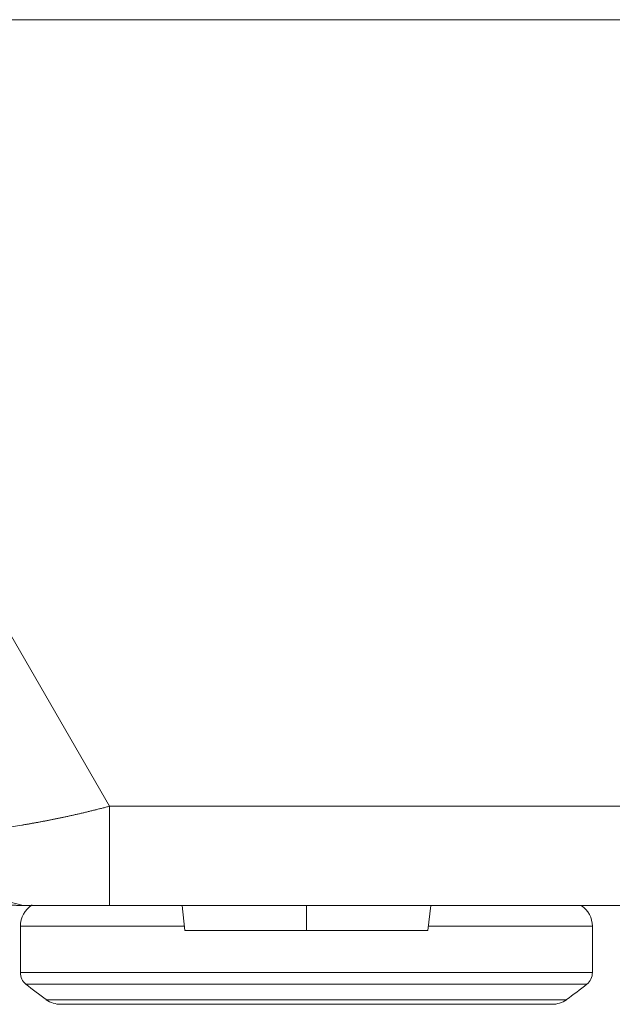
# Model space of a CAD drawing. Units: millimetres. Extents: x -39 to 249, y 47 to 250.
# Drawn here: x 21 to 22, y 100 to 101 of the extents above; entities that cross this region are included whole.
import ezdxf

# ---------------------------------------------------------------- set-up
doc = ezdxf.new("R2010")
doc.units = ezdxf.units.MM
doc.header["$MEASUREMENT"] = 0
doc.layers.add('レイヤー 2', color=7, linetype='Continuous', lineweight=0)

msp = doc.modelspace()

# ---------------------------------------------------------------- linework, layer by layer
at = {"layer": 'レイヤー 2', "color": 18, "lineweight": 9}
for points in [[(89.7325, 101.4552), (89.7325, 101.4552), (20.7825, 101.4552), (20.7825, 101.4552)], [(21.3182, 100.566), (21.3182, 100.566), (20.8048, 101.4552), (20.8048, 101.4552)], [(21.3182, 100.566), (21.3182, 100.566), (29.9799, 100.566), (29.9799, 100.566)], [(21.2309, 100.4544), (21.2225, 100.4492), (21.2174, 100.4401), (21.2174, 100.4303)], [(29.9799, 100.4538), (29.9799, 100.4538), (21.3182, 100.4538), (21.3182, 100.4538)], [(21.4036, 100.4257), (21.4036, 100.4257), (21.4003, 100.4538), (21.4003, 100.4538)], [(21.5409, 100.4257), (21.5409, 100.4257), (21.5409, 100.4538), (21.5409, 100.4538)], [(21.6782, 100.4257), (21.6782, 100.4257), (21.6815, 100.4538), (21.6815, 100.4538)], [(21.8644, 100.4303), (21.8644, 100.4398), (21.8596, 100.4486), (21.8517, 100.4538)], [(21.2174, 100.4303), (21.2174, 100.4303), (21.2174, 100.3779), (21.2174, 100.3779)], [(21.4036, 100.4257), (21.4036, 100.4257), (21.5409, 100.4257), (21.5409, 100.4257)], [(21.5409, 100.4257), (21.5409, 100.4257), (21.6782, 100.4257), (21.6782, 100.4257)], [(21.8644, 100.3779), (21.8644, 100.3779), (21.8644, 100.4303), (21.8644, 100.4303)], [(21.2174, 100.3779), (21.2174, 100.3728), (21.2197, 100.368), (21.2237, 100.3648)], [(21.8581, 100.3648), (21.8621, 100.368), (21.8644, 100.3728), (21.8644, 100.3779)], [(21.2237, 100.3648), (21.2312, 100.3587), (21.2389, 100.353), (21.2467, 100.3474)], [(21.835, 100.3474), (21.8429, 100.353), (21.8506, 100.3587), (21.8581, 100.3648)], [(21.2467, 100.3473), (21.2515, 100.3439), (21.2572, 100.3421), (21.2631, 100.3421)], [(21.8187, 100.3421), (21.8246, 100.3421), (21.8303, 100.3439), (21.835, 100.3473)]]:
    msp.add_open_spline(points, degree=3, dxfattribs=at)
for points, knots in [([(21.3182, 100.566), (21.3182, 100.566), (21.3172, 100.5658), (21.3172, 100.5658), (21.3172, 100.5658), (21.3161, 100.5655), (21.3161, 100.5655), (21.3161, 100.5655), (21.3151, 100.5652), (21.3151, 100.5652), (21.3151, 100.5652), (21.3141, 100.565), (21.3141, 100.565), (21.3141, 100.565), (21.3131, 100.5647), (21.3131, 100.5647), (21.3131, 100.5647), (21.3121, 100.5644), (21.3121, 100.5644), (21.3121, 100.5644), (21.3111, 100.5641), (21.3111, 100.5641), (21.3111, 100.5641), (21.3101, 100.5639), (21.3101, 100.5639), (21.3101, 100.5639), (21.3091, 100.5636), (21.3091, 100.5636), (21.3091, 100.5636), (21.3081, 100.5634), (21.3081, 100.5634), (21.3081, 100.5634), (21.307, 100.5631), (21.307, 100.5631), (21.307, 100.5631), (21.306, 100.5629), (21.306, 100.5629), (21.306, 100.5629), (21.3051, 100.5626), (21.3051, 100.5626), (21.3051, 100.5626), (21.304, 100.5624), (21.304, 100.5624), (21.304, 100.5624), (21.3031, 100.5621), (21.3031, 100.5621), (21.3031, 100.5621), (21.3021, 100.5619), (21.3021, 100.5619), (21.3021, 100.5619), (21.3011, 100.5616), (21.3011, 100.5616), (21.3011, 100.5616), (21.3001, 100.5614), (21.3001, 100.5614), (21.3001, 100.5614), (21.2991, 100.5611), (21.2991, 100.5611), (21.2991, 100.5611), (21.2981, 100.5609), (21.2981, 100.5609), (21.2981, 100.5609), (21.2971, 100.5607), (21.2971, 100.5607), (21.2971, 100.5607), (21.2961, 100.5604), (21.2961, 100.5604), (21.2961, 100.5604), (21.2951, 100.5602), (21.2951, 100.5602), (21.2951, 100.5602), (21.2941, 100.5599), (21.2941, 100.5599), (21.2941, 100.5599), (21.2932, 100.5597), (21.2932, 100.5597), (21.2932, 100.5597), (21.2921, 100.5594), (21.2921, 100.5594), (21.2921, 100.5594), (21.2912, 100.5592), (21.2912, 100.5592), (21.2912, 100.5592), (21.2902, 100.559), (21.2902, 100.559), (21.2902, 100.559), (21.2892, 100.5587), (21.2892, 100.5587), (21.2892, 100.5587), (21.2883, 100.5585), (21.2883, 100.5585), (21.2883, 100.5585), (21.2873, 100.5583), (21.2873, 100.5583), (21.2873, 100.5583), (21.2863, 100.5581), (21.2863, 100.5581), (21.2863, 100.5581), (21.2853, 100.5579), (21.2853, 100.5579), (21.2853, 100.5579), (21.2844, 100.5576), (21.2844, 100.5576), (21.2844, 100.5576), (21.2834, 100.5574), (21.2834, 100.5574), (21.2834, 100.5574), (21.2824, 100.5572), (21.2824, 100.5572), (21.2824, 100.5572), (21.2815, 100.5569), (21.2815, 100.5569), (21.2815, 100.5569), (21.2805, 100.5567), (21.2805, 100.5567), (21.2805, 100.5567), (21.2795, 100.5565), (21.2795, 100.5565), (21.2795, 100.5565), (21.2786, 100.5563), (21.2786, 100.5563), (21.2786, 100.5563), (21.2776, 100.5561), (21.2776, 100.5561), (21.2776, 100.5561), (21.2766, 100.5558), (21.2766, 100.5558), (21.2766, 100.5558), (21.2757, 100.5556), (21.2757, 100.5556), (21.2757, 100.5556), (21.2748, 100.5554), (21.2748, 100.5554), (21.2748, 100.5554), (21.2738, 100.5552), (21.2738, 100.5552), (21.2738, 100.5552), (21.2728, 100.555), (21.2728, 100.555), (21.2728, 100.555), (21.2719, 100.5548), (21.2719, 100.5548), (21.2719, 100.5548), (21.2709, 100.5546), (21.2709, 100.5546), (21.2709, 100.5546), (21.27, 100.5544), (21.27, 100.5544), (21.27, 100.5544), (21.269, 100.5542), (21.269, 100.5542), (21.269, 100.5542), (21.2681, 100.5539), (21.2681, 100.5539), (21.2681, 100.5539), (21.2671, 100.5538), (21.2671, 100.5538), (21.2671, 100.5538), (21.2662, 100.5536), (21.2662, 100.5536), (21.2662, 100.5536), (21.2653, 100.5533), (21.2653, 100.5533), (21.2653, 100.5533), (21.2643, 100.5532), (21.2643, 100.5532), (21.2643, 100.5532), (21.2634, 100.553), (21.2634, 100.553), (21.2634, 100.553), (21.2625, 100.5528), (21.2625, 100.5528), (21.2625, 100.5528), (21.2615, 100.5526), (21.2615, 100.5526), (21.2615, 100.5526), (21.2606, 100.5524), (21.2606, 100.5524), (21.2606, 100.5524), (21.2597, 100.5522), (21.2597, 100.5522), (21.2597, 100.5522), (21.2587, 100.552), (21.2587, 100.552), (21.2587, 100.552), (21.2578, 100.5518), (21.2578, 100.5518), (21.2578, 100.5518), (21.2569, 100.5516), (21.2569, 100.5516), (21.2569, 100.5516), (21.256, 100.5514), (21.256, 100.5514), (21.256, 100.5514), (21.255, 100.5513), (21.255, 100.5513), (21.255, 100.5513), (21.2541, 100.5511), (21.2541, 100.5511), (21.2541, 100.5511), (21.2532, 100.5509), (21.2532, 100.5509), (21.2532, 100.5509), (21.2523, 100.5507), (21.2523, 100.5507), (21.2523, 100.5507), (21.2514, 100.5505), (21.2514, 100.5505), (21.2514, 100.5505), (21.2505, 100.5503), (21.2505, 100.5503), (21.2505, 100.5503), (21.2496, 100.5502), (21.2496, 100.5502), (21.2496, 100.5502), (21.2487, 100.55), (21.2487, 100.55), (21.2487, 100.55), (21.2477, 100.5498), (21.2477, 100.5498), (21.2477, 100.5498), (21.2468, 100.5496), (21.2468, 100.5496), (21.2468, 100.5496), (21.2459, 100.5495), (21.2459, 100.5495), (21.2459, 100.5495), (21.2451, 100.5493), (21.2451, 100.5493), (21.2451, 100.5493), (21.2441, 100.5491), (21.2441, 100.5491), (21.2441, 100.5491), (21.2432, 100.549), (21.2432, 100.549), (21.2432, 100.549), (21.2423, 100.5488), (21.2423, 100.5488), (21.2423, 100.5488), (21.2415, 100.5486), (21.2415, 100.5486), (21.2415, 100.5486), (21.2406, 100.5484), (21.2406, 100.5484), (21.2406, 100.5484), (21.2397, 100.5483), (21.2397, 100.5483), (21.2397, 100.5483), (21.2388, 100.5481), (21.2388, 100.5481), (21.2388, 100.5481), (21.2379, 100.548), (21.2379, 100.548), (21.2379, 100.548), (21.237, 100.5478), (21.237, 100.5478), (21.237, 100.5478), (21.2362, 100.5476), (21.2362, 100.5476), (21.2362, 100.5476), (21.2352, 100.5475), (21.2352, 100.5475), (21.2352, 100.5475), (21.2344, 100.5473), (21.2344, 100.5473), (21.2344, 100.5473), (21.2335, 100.5471), (21.2335, 100.5471), (21.2335, 100.5471), (21.2326, 100.547), (21.2326, 100.547), (21.2326, 100.547), (21.2317, 100.5468), (21.2317, 100.5468), (21.2317, 100.5468), (21.2309, 100.5467), (21.2309, 100.5467), (21.2309, 100.5467), (21.23, 100.5465), (21.23, 100.5465), (21.23, 100.5465), (21.2291, 100.5464), (21.2291, 100.5464), (21.2291, 100.5464), (21.2283, 100.5463), (21.2283, 100.5463), (21.2283, 100.5463), (21.2274, 100.5461), (21.2274, 100.5461), (21.2274, 100.5461), (21.2266, 100.5459), (21.2266, 100.5459), (21.2266, 100.5459), (21.2257, 100.5458), (21.2257, 100.5458), (21.2257, 100.5458), (21.2248, 100.5457), (21.2248, 100.5457), (21.2248, 100.5457), (21.224, 100.5455), (21.224, 100.5455), (21.224, 100.5455), (21.2231, 100.5454), (21.2231, 100.5454), (21.2231, 100.5454), (21.2223, 100.5452), (21.2223, 100.5452), (21.2223, 100.5452), (21.2214, 100.5451), (21.2214, 100.5451), (21.2214, 100.5451), (21.2206, 100.5449), (21.2206, 100.5449), (21.2206, 100.5449), (21.2197, 100.5448), (21.2197, 100.5448), (21.2197, 100.5448), (21.2189, 100.5447), (21.2189, 100.5447), (21.2189, 100.5447), (21.207, 100.5429), (21.207, 100.5429), (21.207, 100.5429), (21.1953, 100.5413), (21.1953, 100.5413), (21.1953, 100.5413), (21.184, 100.5399), (21.184, 100.5399), (21.184, 100.5399), (21.1729, 100.5388), (21.1729, 100.5388), (21.1729, 100.5388), (21.1623, 100.5379), (21.1623, 100.5379), (21.1623, 100.5379), (21.1519, 100.5371), (21.1519, 100.5371), (21.1519, 100.5371), (21.142, 100.5367), (21.142, 100.5367), (21.142, 100.5367), (21.1324, 100.5364), (21.1324, 100.5364), (21.1324, 100.5364), (21.1231, 100.5363), (21.1231, 100.5363), (21.1231, 100.5363), (21.1141, 100.5364), (21.1141, 100.5364), (21.1141, 100.5364), (21.1054, 100.5368), (21.1054, 100.5368), (21.1054, 100.5368), (21.0971, 100.5374), (21.0971, 100.5374), (21.0971, 100.5374), (21.0891, 100.5382), (21.0891, 100.5382), (21.0891, 100.5382), (21.0815, 100.5392), (21.0815, 100.5392), (21.0815, 100.5392), (21.0742, 100.5404), (21.0742, 100.5404), (21.0742, 100.5404), (21.0674, 100.5418), (21.0674, 100.5418), (21.0674, 100.5418), (21.0665, 100.5421), (21.0665, 100.5421), (21.0665, 100.5421), (21.0656, 100.5423), (21.0656, 100.5423), (21.0656, 100.5423), (21.0646, 100.5425), (21.0646, 100.5425), (21.0646, 100.5425), (21.0637, 100.5428), (21.0637, 100.5428), (21.0637, 100.5428), (21.0628, 100.543), (21.0628, 100.543), (21.0628, 100.543), (21.0619, 100.5433), (21.0619, 100.5433), (21.0619, 100.5433), (21.061, 100.5435), (21.061, 100.5435), (21.061, 100.5435), (21.0601, 100.5437), (21.0601, 100.5437), (21.0601, 100.5437), (21.0593, 100.544), (21.0593, 100.544), (21.0593, 100.544), (21.0584, 100.5443), (21.0584, 100.5443), (21.0584, 100.5443), (21.0575, 100.5446), (21.0575, 100.5446), (21.0575, 100.5446), (21.0567, 100.5448), (21.0567, 100.5448), (21.0567, 100.5448), (21.0558, 100.5451), (21.0558, 100.5451), (21.0558, 100.5451), (21.055, 100.5454), (21.055, 100.5454), (21.055, 100.5454), (21.0542, 100.5457), (21.0542, 100.5457), (21.0542, 100.5457), (21.0534, 100.546), (21.0534, 100.546), (21.0534, 100.546), (21.0525, 100.5463), (21.0525, 100.5463), (21.0525, 100.5463), (21.0517, 100.5466), (21.0517, 100.5466), (21.0517, 100.5466), (21.0509, 100.547), (21.0509, 100.547), (21.0509, 100.547), (21.0501, 100.5472), (21.0501, 100.5472), (21.0501, 100.5472), (21.0494, 100.5476), (21.0494, 100.5476), (21.0494, 100.5476), (21.0486, 100.5479), (21.0486, 100.5479), (21.0486, 100.5479), (21.0479, 100.5482), (21.0479, 100.5482), (21.0479, 100.5482), (21.0471, 100.5486), (21.0471, 100.5486), (21.0471, 100.5486), (21.0464, 100.5489), (21.0464, 100.5489), (21.0464, 100.5489), (21.0456, 100.5493), (21.0456, 100.5493), (21.0456, 100.5493), (21.0449, 100.5496), (21.0449, 100.5496), (21.0449, 100.5496), (21.0442, 100.55), (21.0442, 100.55), (21.0442, 100.55), (21.0435, 100.5504), (21.0435, 100.5504), (21.0435, 100.5504), (21.0428, 100.5507), (21.0428, 100.5507), (21.0428, 100.5507), (21.0421, 100.5511), (21.0421, 100.5511), (21.0421, 100.5511), (21.0414, 100.5515), (21.0414, 100.5515), (21.0414, 100.5515), (21.0408, 100.5519), (21.0408, 100.5519), (21.0408, 100.5519), (21.0401, 100.5522), (21.0401, 100.5522), (21.0401, 100.5522), (21.0395, 100.5526), (21.0395, 100.5526), (21.0395, 100.5526), (21.0389, 100.5531), (21.0389, 100.5531), (21.0389, 100.5531), (21.0382, 100.5534), (21.0382, 100.5534), (21.0382, 100.5534), (21.0376, 100.5539), (21.0376, 100.5539), (21.0376, 100.5539), (21.037, 100.5543), (21.037, 100.5543), (21.037, 100.5543), (21.0364, 100.5547), (21.0364, 100.5547), (21.0364, 100.5547), (21.0358, 100.5551), (21.0358, 100.5551), (21.0358, 100.5551), (21.0353, 100.5556), (21.0353, 100.5556), (21.0353, 100.5556), (21.0347, 100.556), (21.0347, 100.556), (21.0347, 100.556), (21.0342, 100.5564), (21.0342, 100.5564), (21.0342, 100.5564), (21.0336, 100.5569), (21.0336, 100.5569), (21.0336, 100.5569), (21.0331, 100.5573), (21.0331, 100.5573), (21.0331, 100.5573), (21.0326, 100.5578), (21.0326, 100.5578), (21.0326, 100.5578), (21.0321, 100.5583), (21.0321, 100.5583), (21.0321, 100.5583), (21.0316, 100.5587), (21.0316, 100.5587), (21.0316, 100.5587), (21.0311, 100.5592), (21.0311, 100.5592), (21.0311, 100.5592), (21.0306, 100.5597), (21.0306, 100.5597), (21.0306, 100.5597), (21.0302, 100.5602), (21.0302, 100.5602)], [0, 0, 0, 0, 1, 1, 1, 2, 2, 2, 3, 3, 3, 4, 4, 4, 5, 5, 5, 6, 6, 6, 7, 7, 7, 8, 8, 8, 9, 9, 9, 10, 10, 10, 11, 11, 11, 12, 12, 12, 13, 13, 13, 14, 14, 14, 15, 15, 15, 16, 16, 16, 17, 17, 17, 18, 18, 18, 19, 19, 19, 20, 20, 20, 21, 21, 21, 22, 22, 22, 23, 23, 23, 24, 24, 24, 25, 25, 25, 26, 26, 26, 27, 27, 27, 28, 28, 28, 29, 29, 29, 30, 30, 30, 31, 31, 31, 32, 32, 32, 33, 33, 33, 34, 34, 34, 35, 35, 35, 36, 36, 36, 37, 37, 37, 38, 38, 38, 39, 39, 39, 40, 40, 40, 41, 41, 41, 42, 42, 42, 43, 43, 43, 44, 44, 44, 45, 45, 45, 46, 46, 46, 47, 47, 47, 48, 48, 48, 49, 49, 49, 50, 50, 50, 51, 51, 51, 52, 52, 52, 53, 53, 53, 54, 54, 54, 55, 55, 55, 56, 56, 56, 57, 57, 57, 58, 58, 58, 59, 59, 59, 60, 60, 60, 61, 61, 61, 62, 62, 62, 63, 63, 63, 64, 64, 64, 65, 65, 65, 66, 66, 66, 67, 67, 67, 68, 68, 68, 69, 69, 69, 70, 70, 70, 71, 71, 71, 72, 72, 72, 73, 73, 73, 74, 74, 74, 75, 75, 75, 76, 76, 76, 77, 77, 77, 78, 78, 78, 79, 79, 79, 80, 80, 80, 81, 81, 81, 82, 82, 82, 83, 83, 83, 84, 84, 84, 85, 85, 85, 86, 86, 86, 87, 87, 87, 88, 88, 88, 89, 89, 89, 90, 90, 90, 91, 91, 91, 92, 92, 92, 93, 93, 93, 94, 94, 94, 95, 95, 95, 96, 96, 96, 97, 97, 97, 98, 98, 98, 99, 99, 99, 100, 100, 100, 101, 101, 101, 102, 102, 102, 103, 103, 103, 104, 104, 104, 105, 105, 105, 106, 106, 106, 107, 107, 107, 108, 108, 108, 109, 109, 109, 110, 110, 110, 111, 111, 111, 112, 112, 112, 113, 113, 113, 114, 114, 114, 115, 115, 115, 116, 116, 116, 117, 117, 117, 118, 118, 118, 119, 119, 119, 120, 120, 120, 121, 121, 121, 122, 122, 122, 123, 123, 123, 124, 124, 124, 125, 125, 125, 126, 126, 126, 127, 127, 127, 128, 128, 128, 129, 129, 129, 130, 130, 130, 131, 131, 131, 132, 132, 132, 133, 133, 133, 134, 134, 134, 135, 135, 135, 136, 136, 136, 137, 137, 137, 138, 138, 138, 139, 139, 139, 140, 140, 140, 141, 141, 141, 142, 142, 142, 143, 143, 143, 144, 144, 144, 145, 145, 145, 146, 146, 146, 147, 147, 147, 148, 148, 148, 149, 149, 149, 150, 150, 150, 151, 151, 151, 152, 152, 152, 153, 153, 153, 154, 154, 154, 155, 155, 155, 156, 156, 156, 157, 157, 157, 158, 158, 158, 159, 159, 159, 160, 160, 160, 161, 161, 161, 162, 162, 162, 163, 163, 163, 164, 164, 164, 165, 165, 165, 166, 166, 166, 167, 167, 167, 168, 168, 168, 169, 169, 169, 170, 170, 170, 171, 171, 171, 172, 172, 172, 173, 173, 173, 174, 174, 174, 174]), ([(21.2205, 100.4538), (21.2205, 100.4538), (21.1116, 100.4822), (21.1116, 100.4822), (21.1116, 100.4822), (21.0302, 100.5602), (21.0302, 100.5602)], [0, 0, 0, 0, 1, 1, 1, 2, 2, 2, 2]), ([(21.3182, 100.566), (21.3182, 100.566), (21.3182, 100.4839), (21.3182, 100.4839), (21.3182, 100.4839), (21.3182, 100.4538), (21.3182, 100.4538)], [0, 0, 0, 0, 1, 1, 1, 2, 2, 2, 2]), ([(21.2205, 100.4538), (21.2205, 100.4538), (21.2196, 100.4538), (21.2196, 100.4538), (21.2196, 100.4538), (21.2187, 100.4538), (21.2187, 100.4538), (21.2187, 100.4538), (21.2178, 100.4538), (21.2178, 100.4538), (21.2178, 100.4538), (21.2168, 100.4538), (21.2168, 100.4538), (21.2168, 100.4538), (21.2158, 100.4538), (21.2158, 100.4538), (21.2158, 100.4538), (21.2149, 100.4539), (21.2149, 100.4539), (21.2149, 100.4539), (21.214, 100.4539), (21.214, 100.4539), (21.214, 100.4539), (21.213, 100.4539), (21.213, 100.4539), (21.213, 100.4539), (21.2121, 100.454), (21.2121, 100.454), (21.2121, 100.454), (21.2111, 100.454), (21.2111, 100.454), (21.2111, 100.454), (21.2101, 100.454), (21.2101, 100.454), (21.2101, 100.454), (21.2091, 100.4541), (21.2091, 100.4541), (21.2091, 100.4541), (21.2082, 100.4541), (21.2082, 100.4541), (21.2082, 100.4541), (21.2072, 100.4542), (21.2072, 100.4542), (21.2072, 100.4542), (21.2062, 100.4542), (21.2062, 100.4542), (21.2062, 100.4542), (21.2053, 100.4543), (21.2053, 100.4543), (21.2053, 100.4543), (21.2043, 100.4544), (21.2043, 100.4544), (21.2043, 100.4544), (21.2033, 100.4545), (21.2033, 100.4545), (21.2033, 100.4545), (21.2023, 100.4546), (21.2023, 100.4546), (21.2023, 100.4546), (21.2013, 100.4546), (21.2013, 100.4546), (21.2013, 100.4546), (21.2004, 100.4547), (21.2004, 100.4547), (21.2004, 100.4547), (21.1994, 100.4548), (21.1994, 100.4548), (21.1994, 100.4548), (21.1984, 100.4549), (21.1984, 100.4549), (21.1984, 100.4549), (21.1974, 100.455), (21.1974, 100.455), (21.1974, 100.455), (21.1963, 100.4551), (21.1963, 100.4551), (21.1963, 100.4551), (21.1953, 100.4552), (21.1953, 100.4552), (21.1953, 100.4552), (21.1949, 100.4552), (21.1949, 100.4552)], [0, 0, 0, 0, 1, 1, 1, 2, 2, 2, 3, 3, 3, 4, 4, 4, 5, 5, 5, 6, 6, 6, 7, 7, 7, 8, 8, 8, 9, 9, 9, 10, 10, 10, 11, 11, 11, 12, 12, 12, 13, 13, 13, 14, 14, 14, 15, 15, 15, 16, 16, 16, 17, 17, 17, 18, 18, 18, 19, 19, 19, 20, 20, 20, 21, 21, 21, 22, 22, 22, 23, 23, 23, 24, 24, 24, 25, 25, 25, 26, 26, 26, 27, 27, 27, 27]), ([(21.2205, 100.4538), (21.2205, 100.4538), (21.221, 100.4538), (21.221, 100.4538), (21.221, 100.4538), (21.2216, 100.4538), (21.2216, 100.4538), (21.2216, 100.4538), (21.2224, 100.4538), (21.2224, 100.4538), (21.2224, 100.4538), (21.2233, 100.4538), (21.2233, 100.4538), (21.2233, 100.4538), (21.2244, 100.4538), (21.2244, 100.4538), (21.2244, 100.4538), (21.2257, 100.4538), (21.2257, 100.4538), (21.2257, 100.4538), (21.2271, 100.4538), (21.2271, 100.4538), (21.2271, 100.4538), (21.2288, 100.4538), (21.2288, 100.4538), (21.2288, 100.4538), (21.2305, 100.4538), (21.2305, 100.4538), (21.2305, 100.4538), (21.2325, 100.4538), (21.2325, 100.4538), (21.2325, 100.4538), (21.2345, 100.4538), (21.2345, 100.4538), (21.2345, 100.4538), (21.2368, 100.4538), (21.2368, 100.4538), (21.2368, 100.4538), (21.2392, 100.4538), (21.2392, 100.4538), (21.2392, 100.4538), (21.2417, 100.4538), (21.2417, 100.4538), (21.2417, 100.4538), (21.2443, 100.4538), (21.2443, 100.4538), (21.2443, 100.4538), (21.2472, 100.4538), (21.2472, 100.4538), (21.2472, 100.4538), (21.2501, 100.4538), (21.2501, 100.4538), (21.2501, 100.4538), (21.2532, 100.4538), (21.2532, 100.4538), (21.2532, 100.4538), (21.2564, 100.4538), (21.2564, 100.4538), (21.2564, 100.4538), (21.2598, 100.4538), (21.2598, 100.4538), (21.2598, 100.4538), (21.2633, 100.4538), (21.2633, 100.4538), (21.2633, 100.4538), (21.2669, 100.4538), (21.2669, 100.4538), (21.2669, 100.4538), (21.2706, 100.4538), (21.2706, 100.4538), (21.2706, 100.4538), (21.2744, 100.4538), (21.2744, 100.4538), (21.2744, 100.4538), (21.2784, 100.4538), (21.2784, 100.4538), (21.2784, 100.4538), (21.2824, 100.4538), (21.2824, 100.4538), (21.2824, 100.4538), (21.2865, 100.4538), (21.2865, 100.4538), (21.2865, 100.4538), (21.2907, 100.4538), (21.2907, 100.4538), (21.2907, 100.4538), (21.2951, 100.4538), (21.2951, 100.4538), (21.2951, 100.4538), (21.2995, 100.4538), (21.2995, 100.4538), (21.2995, 100.4538), (21.3041, 100.4538), (21.3041, 100.4538), (21.3041, 100.4538), (21.3087, 100.4538), (21.3087, 100.4538), (21.3087, 100.4538), (21.3134, 100.4538), (21.3134, 100.4538), (21.3134, 100.4538), (21.3182, 100.4538), (21.3182, 100.4538)], [0, 0, 0, 0, 1, 1, 1, 2, 2, 2, 3, 3, 3, 4, 4, 4, 5, 5, 5, 6, 6, 6, 7, 7, 7, 8, 8, 8, 9, 9, 9, 10, 10, 10, 11, 11, 11, 12, 12, 12, 13, 13, 13, 14, 14, 14, 15, 15, 15, 16, 16, 16, 17, 17, 17, 18, 18, 18, 19, 19, 19, 20, 20, 20, 21, 21, 21, 22, 22, 22, 23, 23, 23, 24, 24, 24, 25, 25, 25, 26, 26, 26, 27, 27, 27, 28, 28, 28, 29, 29, 29, 30, 30, 30, 31, 31, 31, 32, 32, 32, 33, 33, 33, 34, 34, 34, 34]), ([(21.403, 100.4303), (21.403, 100.4303), (21.2677, 100.4303), (21.2677, 100.4303), (21.2677, 100.4303), (21.2174, 100.4303), (21.2174, 100.4303)], [0, 0, 0, 0, 1, 1, 1, 2, 2, 2, 2]), ([(21.8644, 100.4303), (21.8644, 100.4303), (21.8141, 100.4303), (21.8141, 100.4303), (21.8141, 100.4303), (21.6788, 100.4303), (21.6788, 100.4303)], [0, 0, 0, 0, 1, 1, 1, 2, 2, 2, 2]), ([(21.2174, 100.3779), (21.2174, 100.3779), (21.3105, 100.3779), (21.3105, 100.3779), (21.3105, 100.3779), (21.5363, 100.3779), (21.5363, 100.3779)], [0, 0, 0, 0, 1, 1, 1, 2, 2, 2, 2]), ([(21.5363, 100.3779), (21.5363, 100.3779), (21.768, 100.3779), (21.768, 100.3779), (21.768, 100.3779), (21.8644, 100.3779), (21.8644, 100.3779)], [0, 0, 0, 0, 1, 1, 1, 2, 2, 2, 2]), ([(21.2237, 100.3648), (21.2237, 100.3648), (21.2842, 100.3648), (21.2842, 100.3648), (21.2842, 100.3648), (21.4429, 100.3648), (21.4429, 100.3648), (21.4429, 100.3648), (21.6389, 100.3648), (21.6389, 100.3648), (21.6389, 100.3648), (21.7975, 100.3648), (21.7975, 100.3648), (21.7975, 100.3648), (21.8581, 100.3648), (21.8581, 100.3648)], [0, 0, 0, 0, 1, 1, 1, 2, 2, 2, 3, 3, 3, 4, 4, 4, 5, 5, 5, 5]), ([(21.5365, 100.3473), (21.5365, 100.3473), (21.3313, 100.3473), (21.3313, 100.3473), (21.3313, 100.3473), (21.2467, 100.3473), (21.2467, 100.3473)], [0, 0, 0, 0, 1, 1, 1, 2, 2, 2, 2]), ([(21.2631, 100.3421), (21.2631, 100.3421), (21.3445, 100.3421), (21.3445, 100.3421), (21.3445, 100.3421), (21.5409, 100.3421), (21.5409, 100.3421), (21.5409, 100.3421), (21.7373, 100.3421), (21.7373, 100.3421), (21.7373, 100.3421), (21.8187, 100.3421), (21.8187, 100.3421)], [0, 0, 0, 0, 1, 1, 1, 2, 2, 2, 3, 3, 3, 4, 4, 4, 4]), ([(21.5409, 100.3473), (21.5409, 100.3473), (21.5402, 100.3473), (21.5402, 100.3473), (21.5402, 100.3473), (21.5394, 100.3473), (21.5394, 100.3473), (21.5394, 100.3473), (21.5387, 100.3473), (21.5387, 100.3473), (21.5387, 100.3473), (21.538, 100.3473), (21.538, 100.3473), (21.538, 100.3473), (21.5372, 100.3473), (21.5372, 100.3473), (21.5372, 100.3473), (21.5365, 100.3473), (21.5365, 100.3473)], [0, 0, 0, 0, 1, 1, 1, 2, 2, 2, 3, 3, 3, 4, 4, 4, 5, 5, 5, 6, 6, 6, 6]), ([(21.835, 100.3473), (21.835, 100.3473), (21.7489, 100.3473), (21.7489, 100.3473), (21.7489, 100.3473), (21.5409, 100.3473), (21.5409, 100.3473)], [0, 0, 0, 0, 1, 1, 1, 2, 2, 2, 2])]:
    msp.add_open_spline(points, degree=3, knots=knots, dxfattribs=at)

doc.saveas('drawing.dxf')
